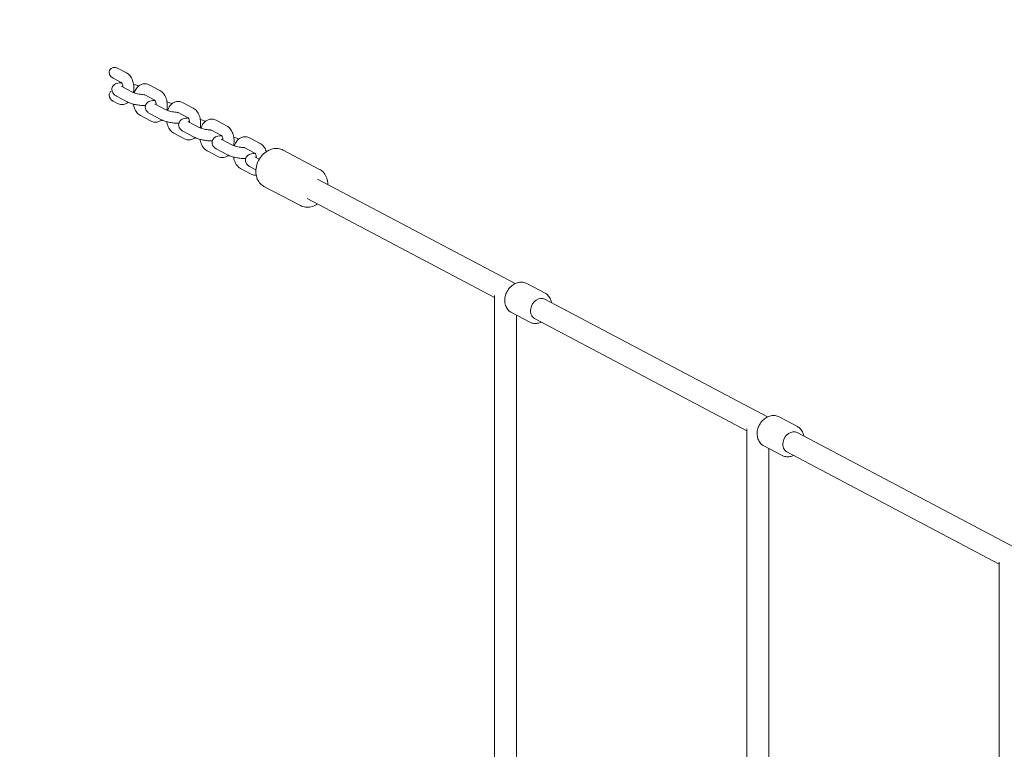
# Model space of a CAD drawing. Units: millimetres. Extents: x -1356 to 12376, y -4055 to 2902.
# Drawn here: x 1435 to 2154, y 456 to 990 of the extents above; entities that cross this region are included whole.
import ezdxf

# ---------------------------------------------------------------- set-up
doc = ezdxf.new("R2010")
doc.units = ezdxf.units.MM

msp = doc.modelspace()

# ---------------------------------------------------------------- linework, layer by layer
at = {"color": 0, "linetype": 'Continuous', "lineweight": 0}
for p, q in [((1506.756, 954.082), (1512.731, 950.922)), ((1503.016, 947.01), (1508.961, 943.866)), ((1509.29, 940.928), (1517.053, 936.822)), ((1529.366, 942.125), (1537.13, 938.019)), ((1503.016, 930.274), (1506.27, 928.553)), ((1505.55, 933.856), (1513.313, 929.75)), ((1525.626, 935.053), (1533.359, 930.963)), ((1553.765, 929.222), (1561.528, 925.116)), ((1533.688, 928.025), (1541.451, 923.919)), ((1550.025, 922.15), (1557.758, 918.06)), ((1522.905, 919.756), (1530.668, 915.65)), ((1529.948, 920.953), (1537.711, 916.847)), ((1558.086, 915.122), (1565.85, 911.016)), ((1578.163, 916.319), (1585.926, 912.213)), ((1547.303, 906.853), (1555.067, 902.748)), ((1554.346, 908.05), (1562.11, 903.944)), ((1574.423, 909.247), (1582.156, 905.157)), ((1582.501, 902.21), (1590.264, 898.105)), ((1602.578, 903.407), (1610.341, 899.302)), ((1571.702, 893.95), (1579.465, 889.845)), ((1578.761, 895.138), (1586.524, 891.033)), ((1598.838, 896.335), (1606.57, 892.246)), ((1627.236, 894.442), (1653.853, 880.366)), ((1606.899, 889.307), (1609.778, 887.785)), ((1596.116, 881.039), (1603.879, 876.933)), ((1603.159, 882.236), (1607.284, 880.054)), ((1796.797, 796.853), (1652.244, 873.299)), ((1613.211, 867.922), (1639.828, 853.846)), ((1781.689, 786.743), (1644.764, 859.155)), ((1805.28, 796.891), (1818.588, 789.853)), ((1781.689, 279.418), (1781.689, 788.132)), ((1981.196, 699.334), (1818.382, 785.438)), ((1794.06, 775.675), (1807.368, 768.637)), ((1797.689, 279.418), (1797.689, 773.756)), ((1966.088, 689.224), (1810.902, 771.294)), ((1989.679, 699.373), (2002.987, 692.335)), ((1966.088, 690.613), (1966.088, 246.912)), ((2165.595, 601.816), (2002.781, 687.919)), ((1978.459, 678.157), (1991.767, 671.119)), ((1982.088, 676.238), (1982.088, 246.912)), ((2150.487, 591.706), (1995.301, 673.775)), ((2150.487, 593.095), (2150.487, 214.406))]:
    msp.add_line(p, q, dxfattribs=at)
msp.add_arc((1503, 948.832), 1503, 62.12814, 180, dxfattribs=at)
at = {"color": 0, "linetype": 'Continuous', "lineweight": 0, "extrusion": (0, 0, -1)}
for centre, major_axis, start_param, end_param in [((1504.886, 950.546), (-4.54, 2.401), -1.5707963, 1.5707963), ((1504.886, 933.81), (-4.54, 2.401), -1.5707963, 0.5896693), ((1814.642, 778.366), (3.74, 7.072), -1.9614868, 0), ((1814.642, 778.366), (-3.74, -7.072), 0, 1.1801058), ((1999.041, 680.847), (3.74, 7.072), -1.9614868, 0), ((1999.041, 680.847), (-3.74, -7.072), 0, 1.1801058)]:
    msp.add_ellipse(centre, major_axis=major_axis, ratio=0.7787972, start_param=start_param, end_param=end_param, dxfattribs=at)
at = {"color": 0, "linetype": 'Continuous', "lineweight": 0}
for centre, start_param in [((1504.886, 950.546), -1.5707963), ((1504.886, 933.81), -0.5896693)]:
    msp.add_ellipse(centre, major_axis=(-4.54, 2.401), ratio=0.7787972, start_param=start_param, end_param=1.5707963, dxfattribs=at)
for points, knots in [([(1517.834, 936.472), (1517.925, 936.944), (1517.995, 937.422), (1518.179, 939.18), (1518.172, 940.48), (1517.878, 943.029), (1517.592, 944.278), (1516.71, 946.646), (1516.114, 947.768), (1514.621, 949.61), (1513.772, 950.372), (1512.731, 950.922)], [7.5345727, 7.5345727, 7.5345727, 7.5345727, 7.6757576, 7.6757576, 8.0501039, 8.0501039, 8.4246784, 8.4246784, 8.8036051, 8.8036051, 9.1271548, 9.1271548, 9.1271548, 9.1271548]), ([(1505.55, 933.856), (1504.965, 934.165), (1504.41, 934.503), (1503.526, 935.283), (1503.208, 935.606), (1502.736, 936.292), (1502.578, 936.563), (1502.225, 937.371), (1502.06, 937.988), (1502.049, 939.187), (1502.14, 939.731), (1502.49, 940.705), (1502.741, 941.132), (1503.333, 941.891), (1503.677, 942.194), (1504.46, 942.758), (1504.88, 942.957), (1506.034, 943.407), (1506.708, 943.532), (1507.953, 943.688), (1508.509, 943.722), (1509.086, 943.734)], [5.6855273, 5.6855273, 5.6855273, 5.6855273, 5.9520904, 5.9520904, 6.0942402, 6.0942402, 6.1680688, 6.1680688, 6.2809415, 6.2809415, 6.3662892, 6.3662892, 6.4511957, 6.4511957, 6.5533489, 6.5533489, 6.6988352, 6.6988352, 6.9825763, 6.9825763, 7.203813, 7.203813, 7.203813, 7.203813]), ([(1510.111, 940.493), (1510.084, 940.847), (1510.037, 941.192), (1509.893, 941.931), (1509.786, 942.311), (1509.554, 942.943), (1509.431, 943.2), (1509.21, 943.578), (1509.111, 943.708), (1508.986, 943.847), (1508.951, 943.874), (1508.951, 943.874)], [7.9877152, 7.9877152, 7.9877152, 7.9877152, 8.1776469, 8.1776469, 8.4183036, 8.4183036, 8.6430172, 8.6430172, 8.8499017, 8.8499017, 9.0224954, 9.0224954, 9.0224954, 9.0224954]), ([(1517.913, 942.562), (1518.92, 942.294), (1519.873, 941.989), (1521.05, 941.525), (1521.341, 941.402), (1521.624, 941.272)], [8.2369521, 8.2369521, 8.2369521, 8.2369521, 8.59917998, 8.59917998, 8.72293029, 8.72293029, 8.72293029, 8.72293029]), ([(1529.366, 942.125), (1528.563, 942.55), (1527.641, 942.839), (1525.865, 942.985), (1525.029, 942.896), (1523.439, 942.436), (1522.695, 942.056), (1521.254, 941.031), (1520.599, 940.349), (1519.358, 938.668), (1518.833, 937.628), (1518.406, 936.448), (1518.377, 936.365), (1518.349, 936.282)], [2.8439695, 2.8439695, 2.8439695, 2.8439695, 3.0939328, 3.0939328, 3.3080827, 3.3080827, 3.5331077, 3.5331077, 3.8074229, 3.8074229, 4.1551294, 4.1551294, 4.1812837, 4.1812837, 4.1812837, 4.1812837]), ([(1509.29, 940.928), (1509.156, 940.998), (1509.077, 941.051), (1509.072, 941.055), (1509.072, 941.055), (1509.072, 941.055)], [5.68552728, 5.68552728, 5.68552728, 5.68552728, 5.86035639, 5.86035639, 5.86615951, 5.86615951, 5.86615951, 5.86615951]), ([(1525.833, 934.943), (1525.675, 934.946), (1525.511, 934.952), (1524.829, 934.985), (1524.265, 935.032), (1523.051, 935.177), (1522.399, 935.278), (1521.102, 935.523), (1520.459, 935.668), (1519.283, 935.977), (1518.747, 936.142), (1517.876, 936.449), (1517.525, 936.593), (1517.187, 936.753), (1517.114, 936.79), (1517.053, 936.822)], [4.1723561, 4.1723561, 4.1723561, 4.1723561, 4.2595211, 4.2595211, 4.5205189, 4.5205189, 4.7996519, 4.7996519, 5.0830964, 5.0830964, 5.3576188, 5.3576188, 5.6052222, 5.6052222, 5.6855273, 5.6855273, 5.6855273, 5.6855273]), ([(1542.233, 923.569), (1542.323, 924.041), (1542.393, 924.519), (1542.577, 926.277), (1542.571, 927.577), (1542.277, 930.127), (1541.991, 931.375), (1541.109, 933.743), (1540.512, 934.865), (1539.019, 936.707), (1538.17, 937.469), (1537.13, 938.019)], [7.5345727, 7.5345727, 7.5345727, 7.5345727, 7.6757576, 7.6757576, 8.0501039, 8.0501039, 8.4246784, 8.4246784, 8.8036051, 8.8036051, 9.1271548, 9.1271548, 9.1271548, 9.1271548]), ([(1506.27, 928.553), (1507.074, 928.128), (1507.995, 927.839), (1509.771, 927.693), (1510.607, 927.782), (1512.197, 928.242), (1512.941, 928.622), (1513.736, 929.188), (1513.876, 929.295), (1514.013, 929.406)], [5.98556211, 5.98556211, 5.98556211, 5.98556211, 6.23552549, 6.23552549, 6.44967533, 6.44967533, 6.6747004, 6.6747004, 6.72501749, 6.72501749, 6.72501749, 6.72501749]), ([(1526.599, 926.945), (1525.792, 926.927), (1524.944, 926.957), (1523.014, 927.109), (1521.921, 927.248), (1519.786, 927.618), (1518.746, 927.844), (1516.736, 928.378), (1515.772, 928.686), (1514.334, 929.253), (1513.813, 929.486), (1513.313, 929.75)], [4.0560299, 4.0560299, 4.0560299, 4.0560299, 4.3656696, 4.3656696, 4.7358202, 4.7358202, 5.0915116, 5.0915116, 5.4575873, 5.4575873, 5.6855273, 5.6855273, 5.6855273, 5.6855273]), ([(1529.948, 920.953), (1529.363, 921.262), (1528.808, 921.6), (1527.925, 922.38), (1527.607, 922.703), (1527.135, 923.389), (1526.976, 923.66), (1526.624, 924.468), (1526.458, 925.085), (1526.447, 926.284), (1526.539, 926.828), (1526.888, 927.802), (1527.139, 928.229), (1527.731, 928.988), (1528.076, 929.291), (1528.858, 929.855), (1529.279, 930.054), (1530.432, 930.504), (1531.107, 930.629), (1532.352, 930.785), (1532.907, 930.819), (1533.484, 930.831)], [5.6855273, 5.6855273, 5.6855273, 5.6855273, 5.9520904, 5.9520904, 6.0942402, 6.0942402, 6.1680688, 6.1680688, 6.2809415, 6.2809415, 6.3662892, 6.3662892, 6.4511957, 6.4511957, 6.5533489, 6.5533489, 6.6988352, 6.6988352, 6.9825763, 6.9825763, 7.203813, 7.203813, 7.203813, 7.203813]), ([(1534.51, 927.59), (1534.482, 927.944), (1534.435, 928.29), (1534.291, 929.028), (1534.184, 929.408), (1533.953, 930.04), (1533.829, 930.298), (1533.608, 930.676), (1533.51, 930.805), (1533.385, 930.944), (1533.35, 930.971), (1533.35, 930.971)], [7.9877152, 7.9877152, 7.9877152, 7.9877152, 8.1776469, 8.1776469, 8.4183036, 8.4183036, 8.6430172, 8.6430172, 8.8499017, 8.8499017, 9.0224954, 9.0224954, 9.0224954, 9.0224954]), ([(1542.311, 929.659), (1543.319, 929.391), (1544.272, 929.086), (1545.448, 928.622), (1545.739, 928.499), (1546.022, 928.369)], [8.2369521, 8.2369521, 8.2369521, 8.2369521, 8.59917998, 8.59917998, 8.72293029, 8.72293029, 8.72293029, 8.72293029]), ([(1553.765, 929.222), (1552.961, 929.647), (1552.039, 929.936), (1550.264, 930.082), (1549.427, 929.993), (1547.837, 929.533), (1547.093, 929.153), (1545.653, 928.128), (1544.997, 927.446), (1543.756, 925.765), (1543.231, 924.725), (1542.804, 923.545), (1542.775, 923.462), (1542.747, 923.379)], [2.8439695, 2.8439695, 2.8439695, 2.8439695, 3.0939328, 3.0939328, 3.3080827, 3.3080827, 3.5331077, 3.5331077, 3.8074229, 3.8074229, 4.1551294, 4.1551294, 4.1812837, 4.1812837, 4.1812837, 4.1812837]), ([(1517.724, 928.116), (1517.887, 927.122), (1518.137, 926.15), (1518.926, 924.032), (1519.522, 922.91), (1521.015, 921.068), (1521.865, 920.306), (1522.905, 919.756)], [4.98800475, 4.98800475, 4.98800475, 4.98800475, 5.2830857, 5.2830857, 5.66201248, 5.66201248, 5.98556211, 5.98556211, 5.98556211, 5.98556211]), ([(1533.688, 928.025), (1533.555, 928.095), (1533.475, 928.148), (1533.47, 928.152), (1533.47, 928.152), (1533.47, 928.152)], [5.68552728, 5.68552728, 5.68552728, 5.68552728, 5.86035639, 5.86035639, 5.86615951, 5.86615951, 5.86615951, 5.86615951]), ([(1550.231, 922.04), (1550.074, 922.044), (1549.909, 922.049), (1549.227, 922.082), (1548.663, 922.129), (1547.45, 922.275), (1546.797, 922.375), (1545.501, 922.62), (1544.857, 922.765), (1543.681, 923.075), (1543.145, 923.239), (1542.274, 923.546), (1541.924, 923.69), (1541.585, 923.85), (1541.512, 923.887), (1541.451, 923.919)], [4.1723561, 4.1723561, 4.1723561, 4.1723561, 4.2595211, 4.2595211, 4.5205189, 4.5205189, 4.7996519, 4.7996519, 5.0830964, 5.0830964, 5.3576188, 5.3576188, 5.6052222, 5.6052222, 5.6855273, 5.6855273, 5.6855273, 5.6855273]), ([(1566.631, 910.666), (1566.722, 911.138), (1566.792, 911.616), (1566.976, 913.374), (1566.969, 914.675), (1566.675, 917.224), (1566.389, 918.472), (1565.507, 920.84), (1564.911, 921.962), (1563.418, 923.804), (1562.569, 924.566), (1561.528, 925.116)], [7.5345727, 7.5345727, 7.5345727, 7.5345727, 7.6757576, 7.6757576, 8.0501039, 8.0501039, 8.4246784, 8.4246784, 8.8036051, 8.8036051, 9.1271548, 9.1271548, 9.1271548, 9.1271548]), ([(1530.668, 915.65), (1531.472, 915.225), (1532.394, 914.936), (1534.169, 914.79), (1535.006, 914.879), (1536.596, 915.339), (1537.34, 915.719), (1538.134, 916.285), (1538.275, 916.392), (1538.411, 916.503)], [5.98556211, 5.98556211, 5.98556211, 5.98556211, 6.23552549, 6.23552549, 6.44967533, 6.44967533, 6.6747004, 6.6747004, 6.72501749, 6.72501749, 6.72501749, 6.72501749]), ([(1550.997, 914.042), (1550.191, 914.025), (1549.343, 914.054), (1547.413, 914.206), (1546.319, 914.346), (1544.185, 914.715), (1543.144, 914.941), (1541.135, 915.475), (1540.17, 915.783), (1538.733, 916.35), (1538.211, 916.583), (1537.711, 916.847)], [4.0560299, 4.0560299, 4.0560299, 4.0560299, 4.3656696, 4.3656696, 4.7358202, 4.7358202, 5.0915116, 5.0915116, 5.4575873, 5.4575873, 5.6855273, 5.6855273, 5.6855273, 5.6855273]), ([(1542.122, 915.213), (1542.285, 914.219), (1542.536, 913.247), (1543.324, 911.129), (1543.921, 910.007), (1545.414, 908.165), (1546.263, 907.403), (1547.303, 906.853)], [4.98800475, 4.98800475, 4.98800475, 4.98800475, 5.2830857, 5.2830857, 5.66201248, 5.66201248, 5.98556211, 5.98556211, 5.98556211, 5.98556211]), ([(1554.346, 908.05), (1553.762, 908.359), (1553.206, 908.697), (1552.323, 909.477), (1552.005, 909.8), (1551.533, 910.486), (1551.374, 910.757), (1551.022, 911.565), (1550.856, 912.182), (1550.845, 913.382), (1550.937, 913.925), (1551.287, 914.9), (1551.537, 915.326), (1552.129, 916.085), (1552.474, 916.388), (1553.257, 916.952), (1553.677, 917.151), (1554.831, 917.601), (1555.505, 917.726), (1556.75, 917.882), (1557.306, 917.916), (1557.883, 917.928)], [5.6855273, 5.6855273, 5.6855273, 5.6855273, 5.9520904, 5.9520904, 6.0942402, 6.0942402, 6.1680688, 6.1680688, 6.2809415, 6.2809415, 6.3662892, 6.3662892, 6.4511957, 6.4511957, 6.5533489, 6.5533489, 6.6988352, 6.6988352, 6.9825763, 6.9825763, 7.203813, 7.203813, 7.203813, 7.203813]), ([(1558.908, 914.687), (1558.88, 915.041), (1558.833, 915.387), (1558.69, 916.125), (1558.583, 916.505), (1558.351, 917.137), (1558.228, 917.395), (1558.007, 917.773), (1557.908, 917.902), (1557.783, 918.041), (1557.748, 918.068), (1557.748, 918.068)], [7.9877152, 7.9877152, 7.9877152, 7.9877152, 8.1776469, 8.1776469, 8.4183036, 8.4183036, 8.6430172, 8.6430172, 8.8499017, 8.8499017, 9.0224954, 9.0224954, 9.0224954, 9.0224954]), ([(1558.086, 915.122), (1557.953, 915.192), (1557.874, 915.245), (1557.869, 915.249), (1557.869, 915.249), (1557.869, 915.249)], [5.68552728, 5.68552728, 5.68552728, 5.68552728, 5.86035639, 5.86035639, 5.86615951, 5.86615951, 5.86615951, 5.86615951]), ([(1566.709, 916.756), (1567.717, 916.488), (1568.67, 916.183), (1569.846, 915.719), (1570.137, 915.596), (1570.42, 915.466)], [8.2369521, 8.2369521, 8.2369521, 8.2369521, 8.59917998, 8.59917998, 8.72293029, 8.72293029, 8.72293029, 8.72293029]), ([(1578.163, 916.319), (1577.359, 916.744), (1576.438, 917.033), (1574.662, 917.179), (1573.826, 917.09), (1572.236, 916.63), (1571.492, 916.25), (1570.051, 915.225), (1569.396, 914.543), (1568.155, 912.862), (1567.629, 911.822), (1567.203, 910.642), (1567.174, 910.559), (1567.145, 910.476)], [2.8439695, 2.8439695, 2.8439695, 2.8439695, 3.0939328, 3.0939328, 3.3080827, 3.3080827, 3.5331077, 3.5331077, 3.8074229, 3.8074229, 4.1551294, 4.1551294, 4.1812837, 4.1812837, 4.1812837, 4.1812837]), ([(1574.63, 909.137), (1574.472, 909.141), (1574.307, 909.146), (1573.625, 909.179), (1573.061, 909.226), (1571.848, 909.372), (1571.195, 909.472), (1569.899, 909.717), (1569.256, 909.862), (1568.08, 910.172), (1567.544, 910.336), (1566.673, 910.643), (1566.322, 910.787), (1565.984, 910.947), (1565.911, 910.984), (1565.85, 911.016)], [4.1723561, 4.1723561, 4.1723561, 4.1723561, 4.2595211, 4.2595211, 4.5205189, 4.5205189, 4.7996519, 4.7996519, 5.0830964, 5.0830964, 5.3576188, 5.3576188, 5.6052222, 5.6052222, 5.6855273, 5.6855273, 5.6855273, 5.6855273]), ([(1591.029, 897.761), (1591.12, 898.234), (1591.19, 898.713), (1591.374, 900.471), (1591.367, 901.772), (1591.074, 904.321), (1590.787, 905.569), (1589.906, 907.937), (1589.309, 909.059), (1587.816, 910.901), (1586.967, 911.663), (1585.926, 912.213)], [7.5343733, 7.5343733, 7.5343733, 7.5343733, 7.6757576, 7.6757576, 8.0501039, 8.0501039, 8.4246784, 8.4246784, 8.8036051, 8.8036051, 9.1271548, 9.1271548, 9.1271548, 9.1271548]), ([(1555.067, 902.748), (1555.871, 902.322), (1556.792, 902.033), (1558.568, 901.887), (1559.404, 901.976), (1560.994, 902.436), (1561.738, 902.816), (1562.533, 903.382), (1562.673, 903.489), (1562.809, 903.6)], [5.98556211, 5.98556211, 5.98556211, 5.98556211, 6.23552549, 6.23552549, 6.44967533, 6.44967533, 6.6747004, 6.6747004, 6.72501749, 6.72501749, 6.72501749, 6.72501749]), ([(1575.414, 901.14), (1574.602, 901.121), (1573.748, 901.151), (1571.811, 901.303), (1570.718, 901.443), (1568.583, 901.812), (1567.543, 902.038), (1565.533, 902.572), (1564.569, 902.88), (1563.131, 903.447), (1562.61, 903.68), (1562.11, 903.944)], [4.0536883, 4.0536883, 4.0536883, 4.0536883, 4.3656696, 4.3656696, 4.7358202, 4.7358202, 5.0915116, 5.0915116, 5.4575873, 5.4575873, 5.6855273, 5.6855273, 5.6855273, 5.6855273]), ([(1566.52, 902.31), (1566.683, 901.316), (1566.934, 900.344), (1567.723, 898.226), (1568.319, 897.104), (1569.812, 895.262), (1570.661, 894.5), (1571.702, 893.95)], [4.98800475, 4.98800475, 4.98800475, 4.98800475, 5.2830857, 5.2830857, 5.66201248, 5.66201248, 5.98556211, 5.98556211, 5.98556211, 5.98556211]), ([(1578.761, 895.138), (1578.176, 895.448), (1577.621, 895.785), (1576.737, 896.566), (1576.42, 896.888), (1575.947, 897.575), (1575.789, 897.846), (1575.436, 898.654), (1575.271, 899.271), (1575.26, 900.47), (1575.351, 901.014), (1575.701, 901.988), (1575.952, 902.415), (1576.544, 903.174), (1576.888, 903.476), (1577.671, 904.04), (1578.091, 904.239), (1579.245, 904.689), (1579.92, 904.815), (1581.162, 904.97), (1581.714, 905.005), (1582.288, 905.016)], [5.6855273, 5.6855273, 5.6855273, 5.6855273, 5.9520904, 5.9520904, 6.0942402, 6.0942402, 6.1680688, 6.1680688, 6.2809415, 6.2809415, 6.3662892, 6.3662892, 6.4511957, 6.4511957, 6.5533489, 6.5533489, 6.6988352, 6.6988352, 6.9825763, 6.9825763, 7.202673, 7.202673, 7.202673, 7.202673]), ([(1575.347, 901.138), (1575.362, 901.12), (1575.377, 901.103), (1575.393, 901.085), (1575.395, 901.082), (1575.398, 901.079)], [5.668287621, 5.668287621, 5.668287621, 5.668287621, 5.708309009, 5.708309009, 5.716782201, 5.716782201, 5.716782201, 5.716782201]), ([(1583.306, 901.784), (1583.279, 902.138), (1583.232, 902.484), (1583.088, 903.222), (1582.981, 903.602), (1582.749, 904.234), (1582.626, 904.492), (1582.405, 904.87), (1582.307, 904.999), (1582.182, 905.138), (1582.146, 905.165), (1582.146, 905.165)], [7.9877152, 7.9877152, 7.9877152, 7.9877152, 8.1776469, 8.1776469, 8.4183036, 8.4183036, 8.6430172, 8.6430172, 8.8499017, 8.8499017, 9.0224954, 9.0224954, 9.0224954, 9.0224954]), ([(1582.501, 902.21), (1582.367, 902.281), (1582.288, 902.334), (1582.283, 902.338), (1582.283, 902.338), (1582.283, 902.338)], [5.68552728, 5.68552728, 5.68552728, 5.68552728, 5.86035639, 5.86035639, 5.86615951, 5.86615951, 5.86615951, 5.86615951]), ([(1591.109, 903.849), (1592.122, 903.58), (1593.08, 903.273), (1594.261, 902.807), (1594.552, 902.684), (1594.835, 902.555)], [8.23512739, 8.23512739, 8.23512739, 8.23512739, 8.59917998, 8.59917998, 8.72293029, 8.72293029, 8.72293029, 8.72293029]), ([(1602.578, 903.407), (1601.774, 903.832), (1600.852, 904.122), (1599.076, 904.268), (1598.24, 904.179), (1596.65, 903.718), (1595.906, 903.338), (1594.465, 902.313), (1593.81, 901.632), (1592.569, 899.951), (1592.044, 898.911), (1591.617, 897.731), (1591.588, 897.648), (1591.56, 897.565)], [2.8439695, 2.8439695, 2.8439695, 2.8439695, 3.0939328, 3.0939328, 3.3080827, 3.3080827, 3.5331077, 3.5331077, 3.8074229, 3.8074229, 4.1551294, 4.1551294, 4.1812837, 4.1812837, 4.1812837, 4.1812837]), ([(1599.044, 896.226), (1598.886, 896.229), (1598.722, 896.235), (1598.04, 896.267), (1597.476, 896.315), (1596.262, 896.46), (1595.61, 896.561), (1594.313, 896.806), (1593.67, 896.951), (1592.494, 897.26), (1591.958, 897.424), (1591.087, 897.731), (1590.736, 897.876), (1590.398, 898.036), (1590.325, 898.073), (1590.264, 898.105)], [4.1723561, 4.1723561, 4.1723561, 4.1723561, 4.2595211, 4.2595211, 4.5205189, 4.5205189, 4.7996519, 4.7996519, 5.0830964, 5.0830964, 5.3576188, 5.3576188, 5.6052222, 5.6052222, 5.6855273, 5.6855273, 5.6855273, 5.6855273]), ([(1607.721, 888.873), (1607.693, 889.227), (1607.646, 889.572), (1607.502, 890.31), (1607.396, 890.691), (1607.164, 891.323), (1607.04, 891.58), (1606.819, 891.958), (1606.721, 892.087), (1606.596, 892.227), (1606.561, 892.254), (1606.561, 892.254)], [7.9877152, 7.9877152, 7.9877152, 7.9877152, 8.1776469, 8.1776469, 8.4183036, 8.4183036, 8.6430172, 8.6430172, 8.8499017, 8.8499017, 9.0224954, 9.0224954, 9.0224954, 9.0224954]), ([(1627.236, 894.442), (1626.121, 895.032), (1624.896, 895.413), (1622.341, 895.732), (1621.011, 895.658), (1618.33, 895.069), (1616.984, 894.526), (1614.407, 893.016), (1613.186, 892.028), (1611.011, 889.713), (1610.063, 888.379), (1608.546, 885.506), (1607.977, 883.965), (1607.287, 880.826), (1607.163, 879.229), (1607.398, 876.15), (1607.748, 874.666), (1608.899, 872.01), (1609.677, 870.827), (1611.4, 869.072), (1612.266, 868.422), (1613.211, 867.922)], [3.1415927, 3.1415927, 3.1415927, 3.1415927, 3.4284934, 3.4284934, 3.7246868, 3.7246868, 4.0410319, 4.0410319, 4.3736882, 4.3736882, 4.7130517, 4.7130517, 5.0537469, 5.0537469, 5.3930854, 5.3930854, 5.7254155, 5.7254155, 6.040048, 6.040048, 6.2831853, 6.2831853, 6.2831853, 6.2831853]), ([(1614.95, 893.302), (1614.891, 893.481), (1614.829, 893.659), (1614.32, 895.026), (1613.723, 896.148), (1612.23, 897.99), (1611.381, 898.751), (1610.341, 899.302)], [8.36860198, 8.36860198, 8.36860198, 8.36860198, 8.42467835, 8.42467835, 8.80360514, 8.80360514, 9.12715477, 9.12715477, 9.12715477, 9.12715477]), ([(1579.465, 889.845), (1580.269, 889.419), (1581.19, 889.13), (1582.966, 888.984), (1583.803, 889.073), (1585.392, 889.534), (1586.137, 889.913), (1586.931, 890.478), (1587.071, 890.586), (1587.207, 890.697)], [5.98556211, 5.98556211, 5.98556211, 5.98556211, 6.23552549, 6.23552549, 6.44967533, 6.44967533, 6.6747004, 6.6747004, 6.72491014, 6.72491014, 6.72491014, 6.72491014]), ([(1599.81, 888.228), (1599.003, 888.21), (1598.155, 888.24), (1596.226, 888.391), (1595.132, 888.531), (1592.997, 888.901), (1591.957, 889.127), (1589.948, 889.66), (1588.983, 889.968), (1587.546, 890.535), (1587.024, 890.768), (1586.524, 891.033)], [4.0560299, 4.0560299, 4.0560299, 4.0560299, 4.3656696, 4.3656696, 4.7358202, 4.7358202, 5.0915116, 5.0915116, 5.4575873, 5.4575873, 5.6855273, 5.6855273, 5.6855273, 5.6855273]), ([(1590.935, 889.398), (1591.098, 888.404), (1591.348, 887.433), (1592.137, 885.315), (1592.733, 884.193), (1594.226, 882.35), (1595.076, 881.589), (1596.116, 881.039)], [4.98800475, 4.98800475, 4.98800475, 4.98800475, 5.2830857, 5.2830857, 5.66201248, 5.66201248, 5.98556211, 5.98556211, 5.98556211, 5.98556211]), ([(1603.159, 882.236), (1602.574, 882.545), (1602.019, 882.882), (1601.136, 883.663), (1600.818, 883.985), (1600.346, 884.672), (1600.187, 884.943), (1599.835, 885.751), (1599.669, 886.368), (1599.658, 887.567), (1599.75, 888.111), (1600.099, 889.085), (1600.35, 889.512), (1600.942, 890.271), (1601.287, 890.574), (1602.069, 891.138), (1602.49, 891.337), (1603.644, 891.786), (1604.318, 891.912), (1605.563, 892.067), (1606.118, 892.102), (1606.696, 892.113)], [5.6855273, 5.6855273, 5.6855273, 5.6855273, 5.9520904, 5.9520904, 6.0942402, 6.0942402, 6.1680688, 6.1680688, 6.2809415, 6.2809415, 6.3662892, 6.3662892, 6.4511957, 6.4511957, 6.5533489, 6.5533489, 6.6988352, 6.6988352, 6.9825763, 6.9825763, 7.203813, 7.203813, 7.203813, 7.203813]), ([(1606.899, 889.307), (1606.766, 889.378), (1606.687, 889.431), (1606.681, 889.435), (1606.681, 889.435), (1606.681, 889.435)], [5.68552728, 5.68552728, 5.68552728, 5.68552728, 5.86035639, 5.86035639, 5.86615951, 5.86615951, 5.86615951, 5.86615951]), ([(1659.826, 869.289), (1659.83, 869.733), (1659.816, 870.176), (1659.666, 872.139), (1659.316, 873.623), (1658.166, 876.278), (1657.387, 877.461), (1655.664, 879.217), (1654.798, 879.866), (1653.853, 880.366)], [2.15565999, 2.15565999, 2.15565999, 2.15565999, 2.25149272, 2.25149272, 2.58382283, 2.58382283, 2.89845536, 2.89845536, 3.14159265, 3.14159265, 3.14159265, 3.14159265]), ([(1603.879, 876.933), (1604.683, 876.508), (1605.605, 876.219), (1606.867, 876.115), (1607.176, 876.111), (1607.483, 876.128)], [5.98556211, 5.98556211, 5.98556211, 5.98556211, 6.23552549, 6.23552549, 6.31554468, 6.31554468, 6.31554468, 6.31554468]), ([(1639.828, 853.846), (1640.944, 853.256), (1642.168, 852.876), (1644.723, 852.557), (1646.054, 852.631), (1648.734, 853.22), (1650.081, 853.763), (1651.68, 854.7), (1652.017, 854.916), (1652.346, 855.145)], [0, 0, 0, 0, 0.28690073, 0.28690073, 0.58309419, 0.58309419, 0.89943929, 0.89943929, 0.98593267, 0.98593267, 0.98593267, 0.98593267]), ([(1805.28, 796.891), (1804.381, 797.367), (1803.396, 797.676), (1801.346, 797.948), (1800.281, 797.899), (1798.132, 797.454), (1797.052, 797.033), (1794.979, 795.852), (1793.994, 795.072), (1792.236, 793.235), (1791.468, 792.171), (1790.238, 789.871), (1789.776, 788.634), (1789.218, 786.107), (1789.118, 784.818), (1789.316, 782.328), (1789.604, 781.126), (1790.551, 778.979), (1791.186, 778.024), (1792.591, 776.605), (1793.294, 776.081), (1794.06, 775.675)], [4.3216985, 4.3216985, 4.3216985, 4.3216985, 4.6025687, 4.6025687, 4.8934881, 4.8934881, 5.2074963, 5.2074963, 5.5421805, 5.5421805, 5.8863027, 5.8863027, 6.2324706, 6.2324706, 6.5767316, 6.5767316, 6.9114512, 6.9114512, 7.2238246, 7.2238246, 7.4632911, 7.4632911, 7.4632911, 7.4632911]), ([(1818.588, 789.853), (1819.487, 789.378), (1820.297, 788.738), (1821.676, 787.197), (1822.235, 786.288), (1822.97, 784.519), (1823.199, 783.679), (1823.331, 782.82)], [1.96148682, 1.96148682, 1.96148682, 1.96148682, 2.24235704, 2.24235704, 2.53327637, 2.53327637, 2.77060053, 2.77060053, 2.77060053, 2.77060053]), ([(1815.851, 768.676), (1815.001, 768.27), (1814.105, 767.972), (1812.074, 767.597), (1810.927, 767.584), (1808.964, 767.947), (1808.135, 768.232), (1807.368, 768.637)], [4.29396576, 4.29396576, 4.29396576, 4.29396576, 4.5512395, 4.5512395, 4.86361289, 4.86361289, 5.10307947, 5.10307947, 5.10307947, 5.10307947]), ([(1989.679, 699.373), (1988.78, 699.848), (1987.795, 700.158), (1985.745, 700.43), (1984.68, 700.38), (1982.531, 699.936), (1981.451, 699.515), (1979.378, 698.334), (1978.393, 697.554), (1976.635, 695.717), (1975.867, 694.653), (1974.637, 692.353), (1974.175, 691.116), (1973.617, 688.589), (1973.517, 687.299), (1973.715, 684.81), (1974.003, 683.608), (1974.95, 681.461), (1975.585, 680.505), (1976.99, 679.087), (1977.693, 678.562), (1978.459, 678.157)], [4.3216985, 4.3216985, 4.3216985, 4.3216985, 4.6025687, 4.6025687, 4.8934881, 4.8934881, 5.2074963, 5.2074963, 5.5421805, 5.5421805, 5.8863027, 5.8863027, 6.2324706, 6.2324706, 6.5767316, 6.5767316, 6.9114512, 6.9114512, 7.2238246, 7.2238246, 7.4632911, 7.4632911, 7.4632911, 7.4632911]), ([(2002.987, 692.335), (2003.886, 691.86), (2004.696, 691.22), (2006.075, 689.678), (2006.634, 688.77), (2007.369, 687), (2007.598, 686.161), (2007.73, 685.302)], [1.96148682, 1.96148682, 1.96148682, 1.96148682, 2.24235704, 2.24235704, 2.53327637, 2.53327637, 2.77060053, 2.77060053, 2.77060053, 2.77060053]), ([(2000.25, 671.158), (1999.4, 670.752), (1998.504, 670.453), (1996.473, 670.079), (1995.326, 670.066), (1993.362, 670.428), (1992.534, 670.714), (1991.767, 671.119)], [4.29396576, 4.29396576, 4.29396576, 4.29396576, 4.5512395, 4.5512395, 4.86361289, 4.86361289, 5.10307947, 5.10307947, 5.10307947, 5.10307947])]:
    msp.add_open_spline(points, degree=3, knots=knots, dxfattribs=at)
for points in [[(1533.448, 930.874), (1533.444, 930.859), (1533.44, 930.845), (1533.436, 930.83)], [(1526.55, 926.944), (1526.563, 926.928), (1526.576, 926.914), (1526.587, 926.901)], [(1550.949, 914.041), (1550.962, 914.025), (1550.974, 914.011), (1550.986, 913.998)], [(1557.846, 917.971), (1557.842, 917.956), (1557.838, 917.942), (1557.834, 917.927)], [(1582.244, 905.068), (1582.24, 905.05), (1582.235, 905.033), (1582.231, 905.015)], [(1599.761, 888.227), (1599.774, 888.211), (1599.787, 888.197), (1599.798, 888.184)], [(1606.659, 892.157), (1606.655, 892.142), (1606.651, 892.127), (1606.647, 892.112)]]:
    msp.add_open_spline(points, degree=3, dxfattribs=at)

doc.saveas('drawing.dxf')
